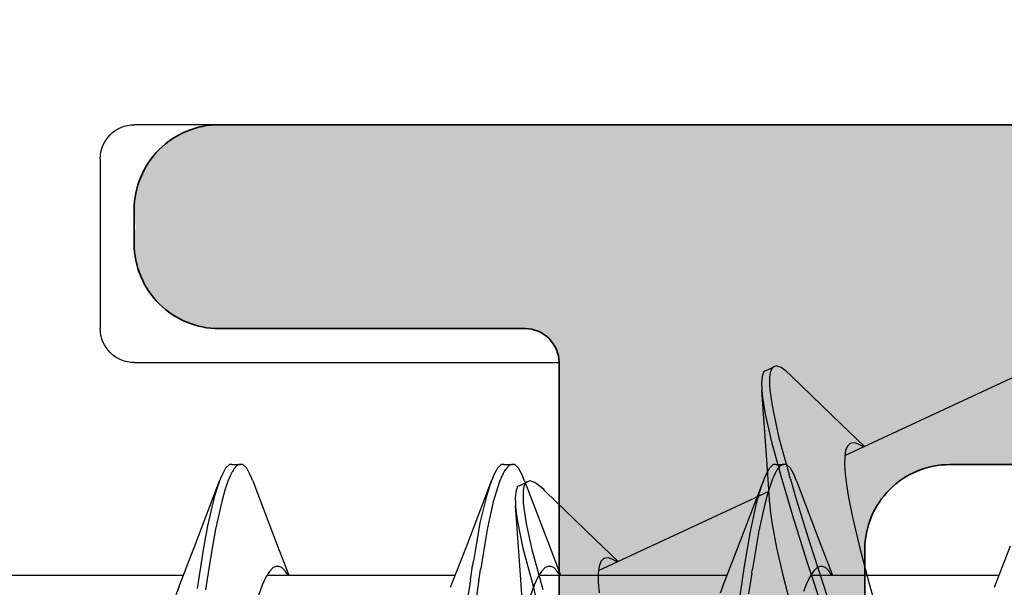
# Model space of a CAD drawing. Extents: x -5437 to -598, y -4609 to 3702.
# Drawn here: x -3206 to -3200, y 508 to 512 of the extents above; entities that cross this region are included whole.
import ezdxf

# ---------------------------------------------------------------- set-up
doc = ezdxf.new("R2010")
doc.units = 0
doc.header["$LTSCALE"] = 5
doc.header["$MEASUREMENT"] = 0
doc.layers.get('0').update_dxf_attribs({"linetype": 'CONTINUOUS'})
doc.layers.add('Al_Profiles', color=2, linetype='CONTINUOUS', lineweight=35)
doc.layers.add('Al_Solid_Hatch', color=50, linetype='CONTINUOUS', lineweight=35)

# ---------------------------------------------------------------- blocks, each defined once
blk = doc.blocks.new('P-70878block', base_point=(250.4172, 212.4699))
at = {"layer": 'Al_Solid_Hatch', "ltscale": 0.25}
h = blk.add_hatch(color=256, dxfattribs=at)
h.paths.add_polyline_path([(277.6172, 227.7688, 0.414214), (277.1172, 228.2688), (274.1172, 228.2688, 0.414214), (273.6172, 227.7688), (273.6172, 226.2688, 0.414214), (274.1172, 225.7688), (274.4172, 225.7688, 0.414214), (274.6172, 225.9688), (274.6172, 226.5688, -0.414214), (275.1172, 227.0688), (275.7172, 227.0688, -0.414214), (276.2172, 226.5688), (276.2172, 221.9688, -0.414214), (275.7172, 221.4688), (275.1172, 221.4688, -0.414214), (274.6172, 221.9688), (274.6172, 222.5688, 0.414214), (274.4172, 222.7688), (274.1172, 222.7688, 0.414214), (273.6172, 222.2688), (273.6172, 220.7688, 0.414214), (274.1172, 220.2688), (275.5172, 220.2688, -0.414214), (276.0172, 219.7688), (276.0172, 217.2688), (275.8261, 206.7597, -0.408899), (275.3262, 206.2688), (270.1172, 206.2688, -0.414214), (269.6172, 206.7688), (269.6172, 215.7688, 0.474498), (269.0172, 216.2587, 0.474498), (268.4172, 215.7688), (268.4172, 213.9688, -0.414214), (268.2172, 213.7688), (265.0941, 213.7688, 0.388879), (264.596, 213.3124), (264.4362, 211.4862, 0.440011), (264.6355, 211.2688), (265.4648, 211.2688, 0.388879), (265.9629, 211.7252), (265.9682, 211.7862, -0.388879), (266.1674, 211.9688), (267.1172, 211.9688, -0.414214), (267.6172, 211.4688), (267.6172, 207.2688, -0.414214), (266.6172, 206.2688), (262.0243, 206.2688, -0.198912), (261.6707, 206.4152), (261.2636, 206.8223, 0.198912), (260.9101, 206.9688), (258.6172, 206.9688, -1), (258.0172, 206.9688), (257.6172, 206.9688, -1), (257.0172, 206.9688), (255.7243, 206.9688, 0.198912), (255.3707, 206.8223), (254.9636, 206.4152, -0.198912), (254.6101, 206.2688), (252.7172, 206.2688, -0.414214), (252.2172, 206.7688), (252.2172, 208.1908, -0.315299), (252.5462, 208.6606), (253.8882, 209.1491, 0.315299), (254.2172, 209.6189), (254.2172, 209.9688, 0.414214), (253.7172, 210.4688), (252.7172, 210.4688, -0.414214), (252.2172, 210.9688), (252.2172, 213.2688, 0.414214), (251.7172, 213.7688), (247.5504, 213.7688, 0.57735), (247.2906, 213.3188), (247.6536, 212.6901), (248.3157, 211.5434, 0.876976), (248.6591, 211.7417), (250.1407, 212.3554, -0.534511), (250.4172, 212.1706), (250.4172, 208.5688, -0.414214), (250.2172, 208.3688), (249.6772, 208.3688), (248.315, 209.1553, 1.077346), (247.9172, 209.1849), (247.9172, 208.5688, -0.414214), (247.7172, 208.3688), (247.5172, 208.3688, 0.414214), (246.0172, 206.8688), (246.0172, 169.9381, -0.305615), (245.3922, 169.0111, 0.305615), (243.5172, 166.23), (243.5172, 165.8527, 1.077346), (243.915, 165.8823), (245.2772, 166.6688), (245.8172, 166.6688, -0.414214), (246.0172, 166.4688), (246.0172, 162.867, -0.534511), (245.7407, 162.6822), (244.2591, 163.2959, 0.876976), (243.9157, 163.4942), (243.2536, 162.3475), (242.8906, 161.7188, 0.57735), (243.1504, 161.2688), (259.1172, 161.2688, -0.414214), (259.6172, 160.7688), (259.6172, 157.4688, 0.414214), (260.6172, 156.4688), (261.7784, 156.4688, 0.287008), (263.397, 157.4813, 0.553992), (263.2172, 157.7688), (261.8172, 157.7688, -0.414214), (261.3172, 158.2688), (261.3172, 160.7688, -0.414214), (261.8172, 161.2688), (275.3172, 161.2688, -0.414214), (275.8172, 160.7688), (275.8172, 158.2688, -0.414214), (275.3172, 157.7688), (273.6172, 157.7688, 0.536675), (273.4329, 157.491, 0.301511), (275.2755, 156.2688), (277.1172, 156.2688, 0.414214), (277.6172, 156.7688)])
h.paths.add_polyline_path([(275.4172, 204.4688, -0.414214), (275.6172, 204.2688), (275.6172, 164.2688, -0.414214), (275.4172, 164.0688), (274.3172, 164.0688, 0.414214), (274.1172, 163.8688), (274.1172, 163.5688, -0.414214), (273.6172, 163.0688), (249.8172, 163.0688, -0.414214), (249.3172, 163.5688), (249.3172, 163.8688, 0.414214), (249.1172, 164.0688), (248.0172, 164.0688, -0.414214), (247.8172, 164.2688), (247.8172, 204.2688, -0.414214), (248.0172, 204.4688)], flags=16)
at = {"layer": 'Al_Profiles'}
for points in [[(267.6172, 207.2688), (267.6172, 211.4688), (267.6172, 211.4688, 0.414214), (267.1172, 211.9688), (267.1172, 211.9688), (266.1674, 211.9688)], [(265.0941, 213.7688), (268.2172, 213.7688), (268.2172, 213.7688, 0.414214), (268.4172, 213.9688), (268.4172, 213.9688), (268.4172, 215.7688), (268.4172, 215.7688, -0.414214), (268.9172, 216.2688), (268.9172, 216.2688), (269.1172, 216.2688), (269.1172, 216.2688, -0.414214), (269.6172, 215.7688), (269.6172, 215.7688), (269.6172, 206.7688)]]:
    blk.add_lwpolyline(points, format="xyb", dxfattribs=at)
blk = doc.blocks.new('3001977-_')
at = {"xscale": -1, "rotation": 180}
blk.add_blockref('P-70878block', (519.64, 352.9989), dxfattribs=at)

msp = doc.modelspace()

# ---------------------------------------------------------------- linework, layer by layer
at = {"color": 7, "linetype": 'Continuous', "extrusion": (0, 0, -1)}
for p, q in [((-3195.5, 510.9588), (-3205, 510.9588)), ((-3205.2, 510.7588), (-3205.2, 509.7588)), ((-3205, 509.5588), (-3202.5, 509.5588)), ((-3202.5, 509.5588), (-3202.5, 488.9588)), ((-3201.29361, 509.5061), (-3201.30474, 509.47708)), ((-3201.2805, 509.51222), (-3201.29361, 509.5061)), ((-3201.2805, 509.51223), (-3201.23519, 509.53336)), ((-3201.25943, 509.48983), (-3201.26086, 509.47451)), ((-3201.25396, 509.51381), (-3201.25943, 509.48983)), ((-3201.24391, 509.52928), (-3201.25396, 509.51381)), ((-3201.23518, 509.53335), (-3201.24391, 509.52928)), ((-3201.22207, 509.53948), (-3201.23518, 509.53335)), ((-3201.19268, 509.52932), (-3201.22207, 509.53948)), ((-3201.16034, 509.50577), (-3201.19268, 509.52932)), ((-3201.14006, 509.48756), (-3201.16034, 509.50577)), ((-3201.12919, 509.47697), (-3201.14006, 509.48756)), ((-3201.30474, 509.47708), (-3201.30747, 509.43716)), ((-3201.30747, 509.43716), (-3201.30655, 509.40991)), ((-3201.26154, 509.45944), (-3201.26184, 509.42806)), ((-3201.26184, 509.42806), (-3201.25875, 509.39674)), ((-3201.26124, 509.46605), (-3201.26154, 509.45944)), ((-3201.26086, 509.47451), (-3201.26124, 509.46605)), ((-3201.12919, 509.47697), (-3200.83898, 509.19569)), ((-3200.81688, 509.01123), (-3199.81368, 509.47903)), ((-3201.30655, 509.40991), (-3201.30543, 509.39478)), ((-3201.27618, 508.98699), (-3201.30544, 509.39479)), ((-3201.30543, 509.39478), (-3201.30235, 509.3532)), ((-3201.25875, 509.39674), (-3201.25558, 509.37219)), ((-3201.25558, 509.37219), (-3201.25165, 509.3417)), ((-3201.30235, 509.3532), (-3201.28679, 509.25635)), ((-3201.25165, 509.3417), (-3201.24007, 509.27445)), ((-3201.28679, 509.25635), (-3201.24952, 509.093)), ((-3201.24007, 509.27445), (-3201.20522, 509.11629)), ((-3200.83898, 509.19569), (-3200.70251, 509.06456)), ((-3201.24952, 509.093), (-3201.19518, 508.89234)), ((-3201.20522, 509.11629), (-3201.1707, 508.98965)), ((-3200.78369, 509.08186), (-3200.79013, 509.07886)), ((-3200.77663, 509.08516), (-3200.78369, 509.08186)), ((-3200.75766, 509.08681), (-3200.77663, 509.08516)), ((-3200.73246, 509.07702), (-3200.75766, 509.08681)), ((-3200.81294, 509.04089), (-3200.81857, 509.00528)), ((-3200.80249, 509.06725), (-3200.81294, 509.04089)), ((-3200.79013, 509.07886), (-3200.80249, 509.06725)), ((-3200.71624, 509.06742), (-3200.73246, 509.07702)), ((-3200.709, 509.06262), (-3200.71624, 509.06742)), ((-3201.25873, 508.72545), (-3201.27618, 508.98699)), ((-3201.1707, 508.98965), (-3201.14491, 508.89952)), ((-3200.81857, 509.00528), (-3200.81956, 508.95983)), ((-3204.46182, 508.93722), (-3204.48118, 508.9022)), ((-3204.43947, 508.95883), (-3204.46182, 508.93722)), ((-3204.425, 508.95884), (-3204.43947, 508.95883)), ((-3204.42314, 508.91612), (-3204.42947, 508.90472)), ((-3204.425, 508.95884), (-3204.375, 508.95884)), ((-3204.42165, 508.91867), (-3204.42314, 508.91612)), ((-3204.41812, 508.92474), (-3204.42165, 508.91867)), ((-3204.41111, 508.93548), (-3204.41812, 508.92474)), ((-3204.39726, 508.95133), (-3204.41111, 508.93548)), ((-3204.38347, 508.95883), (-3204.39726, 508.95133)), ((-3204.375, 508.95884), (-3204.38347, 508.95883)), ((-3204.36053, 508.95885), (-3204.375, 508.95884)), ((-3204.33819, 508.93721), (-3204.36053, 508.95885)), ((-3204.31882, 508.9022), (-3204.33819, 508.93721)), ((-3202.86182, 508.93722), (-3202.88117, 508.9022)), ((-3202.83947, 508.95883), (-3202.86182, 508.93722)), ((-3202.825, 508.95883), (-3202.83947, 508.95883)), ((-3202.82864, 508.90612), (-3202.83299, 508.89686)), ((-3202.82019, 508.9224), (-3202.82864, 508.90612)), ((-3202.825, 508.95884), (-3202.775, 508.95884)), ((-3202.80589, 508.94242), (-3202.82019, 508.9224)), ((-3202.79124, 508.95539), (-3202.80589, 508.94242)), ((-3202.78, 508.95883), (-3202.79124, 508.95539)), ((-3202.775, 508.95883), (-3202.78, 508.95883)), ((-3202.76053, 508.95884), (-3202.775, 508.95883)), ((-3202.73819, 508.93721), (-3202.76053, 508.95884)), ((-3202.71882, 508.9022), (-3202.73819, 508.93721)), ((-3201.26183, 508.93722), (-3201.28117, 508.9022)), ((-3201.23947, 508.95882), (-3201.26183, 508.93722)), ((-3201.225, 508.95883), (-3201.23947, 508.95882)), ((-3201.22706, 508.90885), (-3201.23013, 508.90298)), ((-3201.22314, 508.91635), (-3201.22706, 508.90885)), ((-3201.225, 508.95884), (-3201.175, 508.95884)), ((-3201.21537, 508.92963), (-3201.22314, 508.91635)), ((-3201.20028, 508.94905), (-3201.21537, 508.92963)), ((-3201.18463, 508.95883), (-3201.20028, 508.94905)), ((-3201.175, 508.95883), (-3201.18463, 508.95883)), ((-3201.16053, 508.95884), (-3201.175, 508.95883)), ((-3201.13818, 508.93721), (-3201.16053, 508.95884)), ((-3201.11883, 508.9022), (-3201.13818, 508.93721)), ((-3200.81956, 508.95983), (-3200.81605, 508.90455)), ((-3204.64306, 508.48098), (-3204.49723, 508.86293)), ((-3204.49723, 508.86292), (-3204.50816, 508.83409)), ((-3204.49185, 508.87712), (-3204.49723, 508.86292)), ((-3204.48118, 508.9022), (-3204.49185, 508.87712)), ((-3204.45217, 508.84974), (-3204.45619, 508.83787)), ((-3204.44662, 508.86508), (-3204.45217, 508.84974)), ((-3204.4404, 508.88015), (-3204.44662, 508.86508)), ((-3204.43892, 508.88361), (-3204.4404, 508.88015)), ((-3204.43497, 508.89288), (-3204.43892, 508.88361)), ((-3204.42947, 508.90472), (-3204.43497, 508.89288)), ((-3204.30815, 508.87712), (-3204.31882, 508.9022)), ((-3204.30277, 508.86293), (-3204.30815, 508.87712)), ((-3204.30277, 508.86293), (-3204.15862, 508.48536)), ((-3203.04306, 508.48098), (-3202.89723, 508.86293)), ((-3202.89723, 508.86292), (-3202.90751, 508.83581)), ((-3202.89185, 508.87712), (-3202.89723, 508.86292)), ((-3202.88117, 508.9022), (-3202.89185, 508.87712)), ((-3202.84943, 508.8595), (-3202.85996, 508.82748)), ((-3202.83604, 508.89037), (-3202.84943, 508.8595)), ((-3202.83299, 508.89686), (-3202.83604, 508.89037)), ((-3202.73059, 508.83604), (-3202.68528, 508.85717)), ((-3202.70815, 508.87712), (-3202.71882, 508.9022)), ((-3202.70277, 508.86293), (-3202.70815, 508.87712)), ((-3202.70277, 508.86293), (-3202.55862, 508.48536)), ((-3202.68981, 508.85505), (-3202.69854, 508.84719)), ((-3202.68528, 508.85717), (-3202.68981, 508.85505)), ((-3202.67216, 508.86329), (-3202.68528, 508.85717)), ((-3202.64277, 508.85313), (-3202.67216, 508.86329)), ((-3202.61043, 508.82958), (-3202.64277, 508.85313)), ((-3201.44306, 508.48098), (-3201.29723, 508.86293)), ((-3201.29723, 508.86293), (-3201.31201, 508.82394)), ((-3201.29185, 508.87712), (-3201.29723, 508.86293)), ((-3201.28117, 508.9022), (-3201.29185, 508.87712)), ((-3201.24366, 508.87466), (-3201.2541, 508.84498)), ((-3201.23013, 508.90298), (-3201.24366, 508.87466)), ((-3201.19518, 508.89234), (-3201.12553, 508.6582)), ((-3201.13754, 508.87389), (-3201.10334, 508.7556)), ((-3201.10815, 508.87712), (-3201.11883, 508.9022)), ((-3201.10277, 508.86293), (-3201.10815, 508.87712)), ((-3201.10277, 508.86293), (-3200.95863, 508.48536)), ((-3200.81605, 508.90455), (-3200.80811, 508.83963)), ((-3204.50816, 508.83409), (-3204.52874, 508.76668)), ((-3204.46614, 508.80848), (-3204.48515, 508.74149)), ((-3204.45619, 508.83787), (-3204.46614, 508.80848)), ((-3202.90751, 508.83581), (-3202.92696, 508.77285)), ((-3202.86753, 508.80213), (-3202.88649, 508.73863)), ((-3202.85996, 508.82748), (-3202.86753, 508.80213)), ((-3202.75483, 508.80089), (-3202.75756, 508.76097)), ((-3202.7437, 508.82991), (-3202.75483, 508.80089)), ((-3202.73059, 508.83604), (-3202.7437, 508.82991)), ((-3202.71084, 508.80505), (-3202.71162, 508.78672)), ((-3202.70634, 508.82924), (-3202.71084, 508.80505)), ((-3202.69854, 508.84719), (-3202.70634, 508.82924)), ((-3202.59015, 508.81137), (-3202.61043, 508.82958)), ((-3202.57928, 508.80078), (-3202.59015, 508.81137)), ((-3202.57928, 508.80078), (-3202.28907, 508.5195)), ((-3202.26659, 508.33521), (-3201.26377, 508.80284)), ((-3201.31201, 508.82394), (-3201.33885, 508.72959)), ((-3201.27092, 508.79209), (-3201.28885, 508.72625)), ((-3201.2616, 508.82139), (-3201.27092, 508.79209)), ((-3201.2541, 508.84498), (-3201.2616, 508.82139)), ((-3200.80811, 508.83963), (-3200.7959, 508.7654)), ((-3204.52874, 508.76668), (-3204.569, 508.59747)), ((-3204.48515, 508.74149), (-3204.52243, 508.57802)), ((-3202.92696, 508.77285), (-3202.96508, 508.61582)), ((-3202.88649, 508.73863), (-3202.92059, 508.58716)), ((-3202.75756, 508.76097), (-3202.75664, 508.73373)), ((-3202.75664, 508.73373), (-3202.75552, 508.71859)), ((-3202.71164, 508.77649), (-3202.71166, 508.76932)), ((-3202.71166, 508.76932), (-3202.71076, 508.73569)), ((-3202.71162, 508.78672), (-3202.71164, 508.77649)), ((-3202.71076, 508.73569), (-3202.70677, 508.70222)), ((-3201.10334, 508.7556), (-3201.02527, 508.50203)), ((-3200.7959, 508.7654), (-3200.77297, 508.64874)), ((-3202.72627, 508.3108), (-3202.75553, 508.7186)), ((-3202.75552, 508.71859), (-3202.75338, 508.68967)), ((-3202.75338, 508.68967), (-3202.7444, 508.62438)), ((-3202.70677, 508.70222), (-3202.70291, 508.67605)), ((-3202.70291, 508.67605), (-3202.69326, 508.61048)), ((-3201.33885, 508.72959), (-3201.3741, 508.56579)), ((-3201.28885, 508.72625), (-3201.3241, 508.56818)), ((-3201.25873, 508.72545), (-3201.25636, 508.68842)), ((-3201.25636, 508.68842), (-3201.2457, 508.60522)), ((-3202.7444, 508.62438), (-3202.71258, 508.46596)), ((-3201.12553, 508.6582), (-3201.04248, 508.39502)), ((-3200.77297, 508.64874), (-3200.73424, 508.48335)), ((-3204.569, 508.59747), (-3204.59345, 508.45636)), ((-3204.52243, 508.57802), (-3204.54562, 508.44329)), ((-3202.96508, 508.61582), (-3202.98835, 508.4852)), ((-3202.92059, 508.58716), (-3202.94702, 508.43444)), ((-3202.69326, 508.61048), (-3202.66015, 508.45879)), ((-3201.3741, 508.56579), (-3201.40965, 508.36097)), ((-3201.3241, 508.56818), (-3201.34634, 508.43882)), ((-3201.2457, 508.60522), (-3201.21968, 508.46839)), ((-3202.28907, 508.5195), (-3202.1526, 508.38837)), ((-3201.02527, 508.50203), (-3200.84397, 507.94785)), ((-3204.73778, 508.23657), (-3204.64306, 508.48098)), ((-3204.59345, 508.45636), (-3204.6098, 508.35411)), ((-3204.54562, 508.44329), (-3204.56103, 508.34641)), ((-3204.15862, 508.48536), (-3204.09036, 508.30884)), ((-3203.13778, 508.23657), (-3203.04306, 508.48098)), ((-3202.98835, 508.4852), (-3203.00387, 508.3907)), ((-3202.71258, 508.46596), (-3202.67847, 508.33774)), ((-3202.66015, 508.45879), (-3202.61956, 508.3092)), ((-3202.55862, 508.48536), (-3202.49036, 508.30884)), ((-3201.53778, 508.23657), (-3201.44306, 508.48098)), ((-3201.21968, 508.46839), (-3201.18244, 508.30702)), ((-3200.95863, 508.48536), (-3200.89036, 508.30884)), ((-3200.73424, 508.48335), (-3200.67659, 508.26454)), ((-3199.93778, 508.23657), (-3199.84306, 508.48098)), ((-3202.94702, 508.43444), (-3202.96096, 508.34681)), ((-3202.25403, 508.38925), (-3202.26439, 508.35954)), ((-3202.24075, 508.40243), (-3202.25403, 508.38925)), ((-3202.23378, 508.40568), (-3202.24075, 508.40243)), ((-3202.22672, 508.40897), (-3202.23378, 508.40568)), ((-3202.20775, 508.4106), (-3202.22672, 508.40897)), ((-3202.18252, 508.40084), (-3202.20775, 508.4106)), ((-3202.16631, 508.39123), (-3202.18252, 508.40084)), ((-3202.15907, 508.38641), (-3202.16631, 508.39123)), ((-3201.34634, 508.43882), (-3201.36106, 508.34623)), ((-3201.04248, 508.39502), (-3200.91324, 508.0008)), ((-3204.6098, 508.35411), (-3204.62962, 508.23014)), ((-3204.56103, 508.34641), (-3204.58083, 508.22191)), ((-3204.20387, 508.32996), (-3204.22547, 508.29557)), ((-3204.18191, 508.35251), (-3204.20387, 508.32996)), ((-3204.1643, 508.35883), (-3204.18191, 508.35251)), ((-3204.15662, 508.35883), (-3204.1643, 508.35883)), ((-3204.14879, 508.35883), (-3204.15662, 508.35883)), ((-3204.1308, 508.35224), (-3204.14879, 508.35883)), ((-3204.11202, 508.33255), (-3204.1308, 508.35224)), ((-3204.10134, 508.31687), (-3204.11202, 508.33255)), ((-3202.67847, 508.33774), (-3202.6526, 508.24554)), ((-3202.60386, 508.32996), (-3202.62548, 508.29558)), ((-3202.58191, 508.35251), (-3202.60386, 508.32996)), ((-3202.5643, 508.35884), (-3202.58191, 508.35251)), ((-3202.55662, 508.35884), (-3202.5643, 508.35884)), ((-3202.54882, 508.35883), (-3202.55662, 508.35884)), ((-3202.53094, 508.3523), (-3202.54882, 508.35883)), ((-3202.5122, 508.33278), (-3202.53094, 508.3523)), ((-3202.50157, 508.31722), (-3202.5122, 508.33278)), ((-3202.26439, 508.35954), (-3202.26946, 508.31925)), ((-3201.40965, 508.36097), (-3201.44548, 508.11933)), ((-3201.00044, 508.33405), (-3201.02059, 508.30417)), ((-3200.97983, 508.35354), (-3201.00044, 508.33405)), ((-3200.96373, 508.35883), (-3200.97983, 508.35354)), ((-3200.95662, 508.35883), (-3200.96373, 508.35883)), ((-3200.94883, 508.35884), (-3200.95662, 508.35883)), ((-3200.93093, 508.35231), (-3200.94883, 508.35884)), ((-3200.91223, 508.33279), (-3200.93093, 508.35231)), ((-3200.90159, 508.31724), (-3200.91223, 508.33279)), ((-3205.81642, 508.30884), (-3204.70964, 508.30884)), ((-3204.22547, 508.29557), (-3204.24703, 508.24861)), ((-3204.21624, 508.30884), (-3203.10964, 508.30884)), ((-3204.09679, 508.30939), (-3204.10134, 508.31687)), ((-3203.02114, 508.28143), (-3203.04005, 508.15729)), ((-3202.97114, 508.28143), (-3202.99006, 508.15729)), ((-3202.70883, 508.04926), (-3202.72627, 508.3108)), ((-3202.62548, 508.29558), (-3202.64702, 508.24861)), ((-3202.61956, 508.3092), (-3202.59516, 508.22389)), ((-3202.61613, 508.30884), (-3201.50964, 508.30884)), ((-3202.49704, 508.3098), (-3202.50157, 508.31722)), ((-3202.26946, 508.31925), (-3202.26913, 508.26758)), ((-3201.36521, 508.31988), (-3201.38421, 508.19823)), ((-3201.18244, 508.30702), (-3201.11627, 508.05061)), ((-3201.02059, 508.30417), (-3201.0407, 508.26339)), ((-3201.01655, 508.30884), (-3199.90964, 508.30884)), ((-3200.89706, 508.30983), (-3200.90159, 508.31724)), ((-3204.73778, 508.23657), (-3204.75528, 508.19175)), ((-3204.24703, 508.24861), (-3204.26869, 508.18928)), ((-3202.64702, 508.24861), (-3202.6687, 508.18928)), ((-3202.26913, 508.26758), (-3202.26371, 508.20465)), ((-3201.53778, 508.23657), (-3201.55128, 508.20201)), ((-3201.0407, 508.26339), (-3201.06088, 508.21181)), ((-3200.67659, 508.26454), (-3200.60799, 508.02194))]:
    msp.add_line(p, q, dxfattribs=at)
for centre, radius, start, end in [((3205, 510.7588), 0.2, 0, 90), ((3205, 509.7588), 0.2, 270, 0), ((3191.85245, 511.55819), 9.66532, 343.875515, 344.033636), ((3193.76651, 506.8749), 9.3609, 8.641774, 9.318889), ((3193.0804, 506.77556), 10.00471, 8.656821, 9.035721), ((3191.81563, 506.82864), 9.66532, 8.875515, 9.033636), ((3193.6401, 510.77563), 9.3609, 343.641774, 344.318889)]:
    msp.add_arc(centre, radius, start, end, dxfattribs=at)

# ---------------------------------------------------------------- block references
at = {"linetype": 'ByBlock', "extrusion": (0, 0, -1), "rotation": 90}
msp.add_blockref('3001977-_', (3554.2, -27.8812), dxfattribs=at)

doc.saveas('drawing.dxf')
